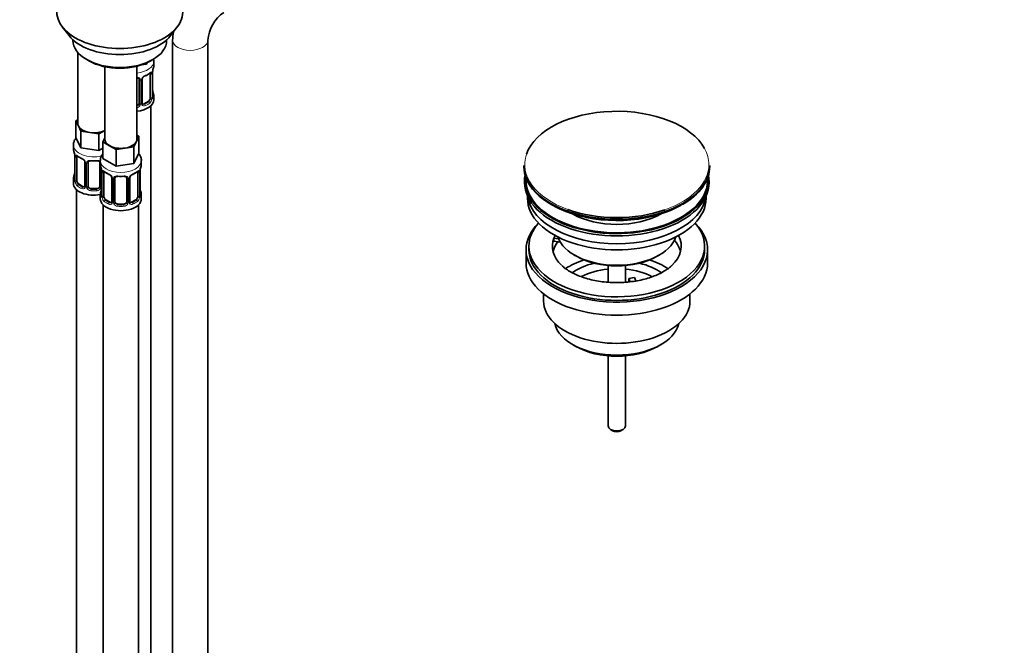
# Model space of a CAD drawing. Units: millimetres. Extents: x 0 to 1478, y 0 to 1758.
# Drawn here: x 1142 to 1478, y 214 to 427 of the extents above; entities that cross this region are included whole.
import ezdxf
from ezdxf import colors
from ezdxf.entities.mleader import LeaderData, LeaderLine
from ezdxf.math import Vec2, Vec3

# ---------------------------------------------------------------- set-up
doc = ezdxf.new("R2010")
doc.units = ezdxf.units.MM
doc.layers.add('DV6_Défaut', color=7, linetype='Continuous')
doc.layers.add('Défaut', color=7, linetype='Continuous')

# ---------------------------------------------------------------- blocks, each defined once
blk = doc.blocks.new('_DOT')
at = {"color": 0}
blk.add_line((0, 0), (-1, 0), dxfattribs=at)
at = {"color": 0, "const_width": 0.333}
blk.add_lwpolyline([(-0.1665, 0, 1), (0.1665, 0, 1)], format="xyb", close=True, dxfattribs=at)
blk = doc.blocks.new('SE5')
at = {"layer": 'DV6_Défaut', "color": 7, "linetype": 'Continuous', "lineweight": 35}
for p, q in [((1156.26, 424.73), (1158.55, 421.78)), ((1193.23, 421.78), (1195.52, 424.73)), ((1159.89, 420.35), (1159.89, 420.14)), ((1191.89, 420.14), (1191.89, 420.35)), ((1193.93, 420.22), (1193.93, 114.44)), ((1205.93, 114.44), (1205.93, 420.22)), ((1161.55, 416.04), (1161.55, 391.76)), ((1164.58, 413.61), (1165.28, 413.2)), ((1186.5, 413.2), (1187.2, 413.61)), ((1170.74, 411.19), (1170.74, 386.46)), ((1181.74, 386.46), (1181.74, 411.35)), ((1184.98, 412.03), (1183.2, 411.76)), ((1185.21, 412.54), (1184.98, 412.03)), ((1184.98, 412.43), (1184.98, 412.03)), ((1187.49, 411.49), (1187.49, 412.99)), ((1183.54, 398.79), (1183.54, 406.86)), ((1186.28, 408.63), (1186.28, 400.57)), ((1187.04, 400.9), (1187.04, 408.96)), ((1182.49, 406.77), (1182.49, 398.7)), ((1187.49, 399.93), (1187.49, 401.14)), ((1185.58, 399.34), (1184.16, 398.53)), ((1186.49, 172.94), (1186.49, 397.85)), ((1160.92, 392.71), (1161.55, 393.08)), ((1161.74, 390.94), (1160.92, 392.71)), ((1160.92, 392.71), (1160.92, 387)), ((1162.56, 389.17), (1161.74, 390.94)), ((1162.56, 383.46), (1160.92, 387)), ((1165.63, 388.7), (1162.56, 389.17)), ((1162.56, 389.17), (1162.56, 383.46)), ((1168.69, 388.22), (1165.63, 388.7)), ((1170.74, 389.41), (1168.69, 388.22)), ((1168.69, 388.22), (1168.69, 382.51)), ((1170.11, 385.51), (1170.74, 386.88)), ((1182.38, 387.41), (1181.56, 385.64)), ((1181.74, 387.77), (1182.38, 387.41)), ((1182.38, 387.41), (1182.38, 381.69)), ((1160.05, 384.42), (1160.05, 383.17)), ((1168.69, 382.51), (1162.56, 383.46)), ((1170.11, 383.32), (1168.69, 382.51)), ((1172.35, 384.21), (1170.11, 385.51)), ((1170.11, 385.51), (1170.11, 379.79)), ((1174.6, 382.92), (1172.35, 384.21)), ((1177.67, 383.39), (1174.6, 382.92)), ((1180.73, 383.86), (1177.67, 383.39)), ((1181.56, 385.64), (1180.73, 383.86)), ((1180.73, 383.86), (1180.73, 378.15)), ((1160.5, 380.64), (1160.5, 372.58)), ((1161.25, 372.25), (1161.25, 380.31)), ((1174.6, 382.92), (1174.6, 377.2)), ((1182.38, 381.69), (1180.73, 378.15)), ((1164, 378.54), (1164, 370.48)), ((1165.05, 370.39), (1165.05, 378.45)), ((1169.05, 378.45), (1169.05, 370.39)), ((1169.24, 379.11), (1169.24, 377.86)), ((1174.6, 377.2), (1170.11, 379.79)), ((1180.73, 378.15), (1174.6, 377.2)), ((1183.24, 377.86), (1183.24, 379.11)), ((1313.85, 377.41), (1313.85, 377.11)), ((1377.35, 377.11), (1377.35, 377.41)), ((1169.69, 375.34), (1169.69, 367.27)), ((1170.44, 366.94), (1170.44, 375.01)), ((1173.19, 373.23), (1173.19, 365.17)), ((1179.3, 365.17), (1179.3, 373.23)), ((1182.04, 375.01), (1182.04, 366.94)), ((1182.79, 367.27), (1182.79, 375.34)), ((1160.05, 372.82), (1160.05, 371.35)), ((1163.37, 370.21), (1161.96, 371.03)), ((1174.24, 365.08), (1174.24, 373.14)), ((1178.24, 373.14), (1178.24, 365.08)), ((1314.1, 372.37), (1314.1, 371.56)), ((1377.1, 371.56), (1377.1, 372.37)), ((1161.05, 369.27), (1161.05, 123.14)), ((1168.05, 369.57), (1166.05, 369.57)), ((1169.24, 367.51), (1169.24, 366.04)), ((1183.24, 366.04), (1183.24, 367.51)), ((1315.1, 367.01), (1315.1, 366.25)), ((1376.1, 366.25), (1376.1, 367.01)), ((1170.24, 363.96), (1170.24, 117.83)), ((1172.57, 364.9), (1171.15, 365.72)), ((1177.24, 364.26), (1175.24, 364.26)), ((1181.33, 365.72), (1179.92, 364.9)), ((1182.24, 117.83), (1182.24, 363.96)), ((1315.6, 349.92), (1315.6, 348.69)), ((1324.11, 351.58), (1324.11, 352.65)), ((1325.69, 352.4), (1324.11, 352.65)), ((1326.29, 351.25), (1324.11, 351.58)), ((1375.6, 348.69), (1375.6, 349.92)), ((1314.6, 348.69), (1314.6, 344.2)), ((1331.1, 346.86), (1331.81, 346.45)), ((1359.38, 346.45), (1360.09, 346.86)), ((1376.6, 344.2), (1376.6, 348.69)), ((1342.6, 343.29), (1342.6, 337.59)), ((1348.6, 337.59), (1348.6, 343.29)), ((1349.68, 338.89), (1351.61, 339.19)), ((1350.21, 337.73), (1349.68, 338.89)), ((1349.68, 337.83), (1349.68, 338.89)), ((1351.61, 339.19), (1352.15, 338.02)), ((1320.6, 333.62), (1320.6, 331.14)), ((1370.6, 331.14), (1370.6, 333.62)), ((1330.5, 316.3), (1331.56, 315.69)), ((1359.63, 315.69), (1360.69, 316.3)), ((1342.6, 312.46), (1342.6, 288.52)), ((1348.6, 288.52), (1348.6, 312.46)), ((1343.47, 287.29), (1344.18, 286.89)), ((1347.01, 286.89), (1347.72, 287.29))]:
    blk.add_line(p, q, dxfattribs=at)
at = {"layer": 'DV6_Défaut', "color": 7, "linetype": 'Continuous', "lineweight": 18}
for p, q in [((1186.9, 408.72), (1186.9, 400.66)), ((1187.01, 400.81), (1187.01, 408.88)), ((1183.03, 406.58), (1183.03, 398.52)), ((1183.3, 398.58), (1183.3, 406.64)), ((1184.16, 398.53), (1184.39, 398.39)), ((1185.58, 399.34), (1185.81, 399.21)), ((1160.53, 380.56), (1160.53, 372.5)), ((1160.64, 372.34), (1160.64, 380.4)), ((1164.24, 378.33), (1164.24, 370.26)), ((1164.51, 370.2), (1164.51, 378.26)), ((1169.59, 376.19), (1169.59, 370.2)), ((1169.72, 375.25), (1169.72, 367.19)), ((1169.83, 367.03), (1169.83, 375.1)), ((1182.65, 375.1), (1182.65, 367.03)), ((1182.77, 367.19), (1182.77, 375.25)), ((1161.96, 371.03), (1161.73, 370.89)), ((1163.37, 370.21), (1163.14, 370.08)), ((1173.43, 373.02), (1173.43, 364.96)), ((1173.7, 364.89), (1173.7, 372.96)), ((1178.79, 372.96), (1178.79, 364.89)), ((1179.06, 364.96), (1179.06, 373.02)), ((1166.05, 369.57), (1166.05, 369.38)), ((1168.05, 369.57), (1168.05, 369.38)), ((1171.15, 365.72), (1170.92, 365.59)), ((1172.57, 364.9), (1172.34, 364.77)), ((1175.24, 364.26), (1175.24, 364.08)), ((1177.24, 364.26), (1177.24, 364.08)), ((1179.92, 364.9), (1180.15, 364.77)), ((1181.33, 365.72), (1181.56, 365.59))]:
    blk.add_line(p, q, dxfattribs=at)
at = {"layer": 'DV6_Défaut', "color": 7, "linetype": 'Continuous', "lineweight": 35}
for centre, radius, start, end in [((1218.76, 419.14), 12.88, 124.7906, 175.2094), ((1218.59, 419.24), 24.68, 171.3306, 177.7359), ((1201.66, 406.68), 14.86, 163.606, 169.2521), ((1184.16, 406.88), 0.617, 148.0004, 182.0455), ((1185.27, 406.34), 1.85, 113.1033, 152.0415), ((1181.91, 414.35), 6.84, 292.7279, 307.3422), ((1189.18, 409), 2.14, 169.4797, 180.9027), ((1189.65, 403.66), 2.62, 179.9978, 190.6328), ((1187.98, 400.84), 0.942, 176.3695, 194.441), ((1201.66, 405.94), 14.86, 190.7479, 196.394), ((1184.11, 399.07), 0.735, 217.7306, 239.1621), ((1183.8, 398.74), 0.252, 166.8715, 223.3425), ((1145.88, 378.37), 14.86, 10.7478, 16.3941), ((1157.93, 380.65), 2.57, 359.9718, 10.1982), ((1165.58, 385.95), 6.73, 232.5462, 247.3836), ((1162.28, 378.04), 1.83, 27.7852, 67.1044), ((1163.39, 378.57), 0.599, 357.6816, 32.6218), ((1155.07, 373.06), 14.86, 10.7478, 16.3941), ((1197.42, 373.06), 14.86, 163.606, 169.2521), ((1145.88, 377.63), 14.86, 343.6059, 349.2522), ((1158.36, 375.31), 2.14, 349.4782, 0.9017), ((1167.12, 375.34), 2.57, 359.9718, 10.1982), ((1174.77, 380.64), 6.73, 232.5462, 247.3836), ((1171.47, 372.73), 1.83, 27.7852, 67.1044), ((1172.59, 373.26), 0.599, 357.6816, 32.6218), ((1179.92, 373.26), 0.617, 148.0004, 182.0455), ((1181.03, 372.71), 1.85, 113.1033, 152.0415), ((1177.66, 380.73), 6.84, 292.7279, 307.3422), ((1184.93, 375.38), 2.14, 169.4797, 180.9027), ((1159.51, 372.53), 0.994, 346.0351, 3.1428), ((1163.74, 370.37), 0.234, 279.949, 342.7156), ((1167.55, 370), 2.14, 349.4782, 0.9017), ((1185.41, 370.04), 2.62, 179.9978, 190.6328), ((1155.07, 372.32), 14.86, 343.6059, 349.2522), ((1168.7, 367.22), 0.994, 346.0351, 3.1428), ((1183.73, 367.22), 0.942, 176.3695, 194.441), ((1197.42, 372.32), 14.86, 190.7479, 196.394), ((1172.94, 365.06), 0.234, 279.949, 342.7156), ((1179.86, 365.45), 0.735, 217.7306, 239.1621), ((1179.55, 365.12), 0.252, 166.8715, 223.3425)]:
    blk.add_arc(centre, radius, start, end, dxfattribs=at)
at = {"layer": 'DV6_Défaut', "color": 7, "linetype": 'Continuous', "lineweight": 18}
for centre, radius, start, end in [((1182.24, 406.59), 0.785, 359.1311, 35.0336), ((1184.46, 406.62), 1.16, 151.7186, 178.9861), ((1185.6, 405.93), 2.5, 113.0004, 150.18), ((1185.79, 408.76), 1.1, 357.6841, 19.526), ((1190.56, 408.84), 3.55, 170.0079, 179.3454), ((1184, 400.68), 2.89, 348.0493, 359.4931), ((1188.3, 400.77), 1.29, 178.1771, 196.676), ((1181.4, 398.86), 1.72, 281.6099, 329.7127), ((1181.31, 398.89), 1.2, 291.0983, 333.3802), ((1181.93, 398.53), 1.1, 330.5042, 359.168), ((1184.08, 398.57), 0.779, 178.9659, 214.7127), ((1184.19, 398.75), 0.972, 219.7872, 297.134), ((1184.11, 399.07), 0.735, 239.1621, 292.8078), ((1184.54, 400.44), 2.32, 313.1842, 351.2464), ((1156.97, 380.52), 3.55, 0.6583, 9.9884), ((1161.75, 380.45), 1.11, 160.4927, 182.2972), ((1161.93, 377.62), 2.5, 29.8198, 66.9998), ((1163.07, 378.31), 1.16, 1.0203, 28.275), ((1165.29, 378.27), 0.785, 144.9712, 180.8641), ((1166.17, 375.21), 3.55, 0.6583, 9.9884), ((1170.94, 375.14), 1.11, 160.4927, 182.2972), ((1171.13, 372.31), 2.5, 29.8198, 66.9998), ((1172.27, 373), 1.16, 1.0203, 28.275), ((1174.49, 372.97), 0.785, 144.9712, 180.8641), ((1178, 372.97), 0.785, 359.1311, 35.0336), ((1180.22, 373), 1.16, 151.7186, 178.9861), ((1181.36, 372.31), 2.5, 113.0004, 150.18), ((1181.55, 375.14), 1.1, 357.6841, 19.526), ((1186.32, 375.21), 3.55, 170.0079, 179.3454), ((1159.24, 372.46), 1.29, 343.3385, 1.8084), ((1163.54, 372.37), 2.89, 180.5093, 191.9483), ((1162.99, 372.12), 2.32, 188.7542, 226.8152), ((1163.43, 370.77), 0.746, 247.8303, 300.0856), ((1163.46, 370.25), 0.779, 325.2937, 1.0277), ((1165.61, 370.22), 1.1, 180.837, 209.4908), ((1166.23, 370.58), 1.21, 206.8319, 261.5389), ((1167.88, 370.57), 1.2, 278.249, 333.3802), ((1168.5, 370.22), 1.1, 330.5042, 359.168), ((1163.35, 370.43), 0.972, 242.8666, 320.2121), ((1166.14, 370.54), 1.72, 210.2871, 265.0453), ((1167.96, 370.54), 1.72, 274.9548, 329.7127), ((1168.43, 367.15), 1.29, 343.3385, 1.8084), ((1172.73, 367.06), 2.89, 180.5093, 191.9483), ((1179.76, 367.06), 2.89, 348.0493, 359.4931), ((1184.06, 367.15), 1.29, 178.1771, 196.676), ((1172.19, 366.81), 2.32, 188.7542, 226.8152), ((1172.54, 365.12), 0.972, 242.8666, 320.2121), ((1172.62, 365.46), 0.746, 247.8303, 300.0856), ((1172.65, 364.94), 0.779, 325.2937, 1.0277), ((1174.8, 364.91), 1.1, 180.837, 209.4908), ((1175.33, 365.24), 1.72, 210.2871, 265.0453), ((1175.42, 365.27), 1.21, 206.8319, 261.5389), ((1177.07, 365.26), 1.2, 278.249, 333.3802), ((1177.16, 365.24), 1.72, 274.9548, 329.7127), ((1177.69, 364.91), 1.1, 330.5042, 359.168), ((1179.84, 364.94), 0.779, 178.9659, 214.7127), ((1179.94, 365.12), 0.972, 219.7872, 297.134), ((1179.86, 365.45), 0.735, 239.1621, 292.8078), ((1180.3, 366.81), 2.32, 313.1842, 351.2464)]:
    blk.add_arc(centre, radius, start, end, dxfattribs=at)
at = {"layer": 'DV6_Défaut', "color": 7, "linetype": 'Continuous', "lineweight": 35}
for centre, major_axis, ratio, start_param, end_param in [((1175.89, 429.8), (-21.5, 0), 0.57735, 0, 3.141593), ((1175.89, 426.26), (19, 0), 0.57735, 3.562127, 5.862651), ((1175.89, 420.14), (16, 0), 0.57735, 3.141593, 6.283185), ((1175.89, 419.32), (-15, 0), 0.57735, 0.785398, 2.356194), ((1180.49, 411.49), (-7, 0), 0.57735, 2.989492, 3.141593), ((1185.58, 408.22), (0.5, 0.866), 0.57735, 5.497787, 5.9443), ((1185.58, 400.16), (0.5, 0.866), 0.57735, 3.926991, 5.051274), ((1185.58, 400.16), (0.5, 0.866), 0.57735, 5.051274, 5.497787), ((1186.69, 403.09), (-0.395, -0.063), 0.166114, 2.62932, 3.429422), ((1186.64, 400.9), (-0.4, 0), 0.57735, 3.141593, 3.16251), ((1180.49, 401.14), (-7, 0), 0.57735, 2.989492, 3.293694), ((1180.49, 399.93), (7, 0), 0.57735, 4.892992, 6.283185), ((1181.49, 398.7), (1, 0), 0.816497, 4.972677, 5.836672), ((1181.49, 398.7), (1, 0), 0.816497, 5.836672, 6.283185), ((1184.16, 399.34), (0.5, 0.866), 0.57735, 3.141593, 3.926991), ((1345.6, 377.79), (31.45, 0), 0.57735, 0.305952, 2.944825), ((1167.05, 391.76), (5.5, 0), 0.57735, 3.141593, 3.403392), ((1167.05, 391.76), (-5.5, 0), 0.57735, 0.261799, 1.308997), ((1167.05, 391.76), (5.5, 0), 0.57735, 4.45059, 5.448409), ((1176.24, 386.46), (5.5, 0), 0.57735, 3.141593, 3.926991), ((1176.24, 386.46), (5.5, 0), 0.57735, 3.926991, 4.974188), ((1176.24, 386.46), (5.5, 0), 0.57735, 4.974188, 6.021386), ((1176.24, 386.46), (-5.5, 0), 0.57735, 2.879793, 3.141593), ((1167.05, 383.17), (7, 0), 0.57735, 3.141593, 3.293694), ((1161.96, 379.91), (-0.5, 0.866), 0.57735, 0.338885, 0.785398), ((1166.05, 378.45), (-1, 0), 0.816497, 6.158488, 6.283185), ((1166.05, 379.41), (0.035, 0.398), 0.123712, 3.144563, 3.762557), ((1167.05, 382.84), (6.6, 0), 0.57735, 4.560288, 4.86449), ((1168.05, 379.41), (-0.035, 0.398), 0.123712, 2.520628, 3.121789), ((1176.24, 377.86), (7, 0), 0.57735, 3.141593, 3.293694), ((1176.24, 377.86), (-7, 0), 0.57735, 2.989492, 3.141593), ((1345.6, 377.41), (-31.75, 0), 0.57735, 0, 3.141593), ((1345.6, 377.11), (31.75, 0), 0.57735, 3.141593, 5.474789), ((1345.6, 377.11), (31.75, 0), 0.57735, 5.497787, 6.283185), ((1167.05, 372.82), (7, 0), 0.57735, 2.989492, 3.293694), ((1160.85, 374.78), (0.395, -0.063), 0.166114, 2.853764, 3.180037), ((1171.15, 374.6), (-0.5, 0.866), 0.57735, 0.338885, 0.785398), ((1175.24, 373.14), (-1, 0), 0.816497, 6.158488, 6.283185), ((1175.24, 374.1), (0.035, 0.398), 0.123712, 3.144563, 3.762557), ((1176.24, 377.54), (6.6, 0), 0.57735, 4.560288, 4.86449), ((1177.24, 374.1), (-0.035, 0.398), 0.123712, 2.520628, 3.121789), ((1181.33, 374.6), (0.5, 0.866), 0.57735, 5.497787, 5.9443), ((1345.6, 372.37), (-31.5, 0), 0.57735, 6.183422, 6.283185), ((1345.6, 372.37), (-31.5, 0), 0.57735, 0, 3.241356), ((1167.05, 371.35), (7, 0), 0.57735, 3.141593, 5.030948), ((1160.9, 372.58), (0.4, 0), 0.57735, 3.119462, 3.141593), ((1161.96, 371.84), (-0.5, 0.866), 0.57735, 0.785398, 1.231911), ((1161.96, 371.84), (0.5, -0.866), 0.57735, 4.373504, 5.497787), ((1163.37, 371.03), (-0.5, 0.866), 0.57735, 2.356194, 3.141593), ((1166.05, 370.39), (1, 0), 0.816497, 3.141593, 3.588106), ((1166.05, 370.39), (1, 0), 0.816497, 3.588106, 4.712389), ((1168.05, 370.39), (1, 0), 0.816497, 4.712389, 5.836672), ((1168.05, 370.39), (1, 0), 0.816497, 5.836672, 6.283185), ((1345.6, 371.56), (-31.5, 0), 0.57735, 0, 3.141593), ((1345.6, 372.37), (-31, 0), 0.57735, 6.24342, 6.283185), ((1345.6, 372.37), (-31, 0), 0.57735, 0, 3.181358), ((1167.05, 373.15), (-6.6, 0), 0.57735, 1.418695, 1.722897), ((1176.24, 367.51), (7, 0), 0.57735, 2.989492, 3.293694), ((1170.04, 369.47), (0.395, -0.063), 0.166114, 2.853764, 3.180037), ((1170.09, 367.27), (0.4, 0), 0.57735, 3.119462, 3.141593), ((1171.15, 366.54), (-0.5, 0.866), 0.57735, 0.785398, 1.231911), ((1171.15, 366.54), (0.5, -0.866), 0.57735, 4.373504, 5.497787), ((1181.33, 366.54), (0.5, 0.866), 0.57735, 3.926991, 5.051274), ((1181.33, 366.54), (0.5, 0.866), 0.57735, 5.051274, 5.497787), ((1182.44, 369.47), (-0.395, -0.063), 0.166114, 2.62932, 3.429422), ((1182.39, 367.27), (-0.4, 0), 0.57735, 3.141593, 3.16251), ((1176.24, 367.51), (-7, 0), 0.57735, 2.989492, 3.293694), ((1345.6, 368.29), (-30.5, 0), 0.57735, 0.087049, 3.054543), ((1176.24, 366.04), (-7, 0), 0.57735, 0, 3.141593), ((1172.57, 365.72), (-0.5, 0.866), 0.57735, 2.356194, 3.141593), ((1175.24, 365.08), (1, 0), 0.816497, 3.141593, 3.588106), ((1175.24, 365.08), (1, 0), 0.816497, 3.588106, 4.712389), ((1176.24, 367.84), (-6.6, 0), 0.57735, 1.418695, 1.722897), ((1177.24, 365.08), (1, 0), 0.816497, 4.712389, 5.836672), ((1177.24, 365.08), (1, 0), 0.816497, 5.836672, 6.283185), ((1179.92, 365.72), (0.5, 0.866), 0.57735, 3.141593, 3.926991), ((1345.6, 366.25), (-30.5, 0), 0.57735, 0, 3.141593), ((1345.6, 376.7), (-31.25, 0), 0.57735, 0.810103, 2.148737), ((1345.6, 377.79), (31.45, 0), 0.57735, 4.153312, 5.263163), ((1345.6, 369.74), (-21.5, 0), 0.57735, 0.791478, 2.350114), ((1345.6, 348.69), (-31, 0), 0.57735, 5.761876, 6.283185), ((1345.6, 348.69), (-31, 0), 0.57735, 0, 3.662902), ((1345.6, 349.92), (-30, 0), 0.57735, 5.812408, 6.283185), ((1345.6, 349.92), (-30, 0), 0.57735, 0, 3.61237), ((1345.6, 349.92), (-22, 0), 0.57735, -0.288223, -0.216329), ((1345.6, 349.92), (-22, 0), 0.57735, 2.583289, 3.429816), ((1345.6, 349.92), (22, 0), 0.57735, 2.925263, 3.68264), ((1345.6, 346.24), (-22, 0), 0.57735, 5.86754, 6.138041), ((1345.6, 355.23), (20.5, 0), 0.57735, 3.328559, 6.096219), ((1345.6, 346.24), (-22, 0), 0.57735, 3.286737, 3.604655), ((1345.6, 348.69), (-30, 0), 0.57735, 0, 3.141593), ((1345.6, 354.41), (-19.5, 0), 0.57735, 0.785398, 2.356194), ((1345.6, 344.2), (-31, 0), 0.57735, 0, 3.141593), ((1345.6, 333.59), (-23, 0), 0.57735, 5.220561, 5.574522), ((1345.6, 333.59), (-19.75, 0), 0.57735, 5.115457, 5.594447), ((1345.6, 333.59), (-19.75, 0), 0.57735, 3.830955, 4.309321), ((1345.6, 333.59), (-23, 0), 0.57735, 3.847921, 4.204217), ((1345.6, 331.96), (17.75, 0), 0.57735, 1.740626, 2.31619), ((1345.6, 331.96), (17.75, 0), 0.57735, 0.823982, 1.400967), ((1345.6, 331.14), (-25, 0), 0.57735, 0, 3.141593), ((1345.6, 325.02), (21.35, 0), 0.57735, 3.267065, 6.157713), ((1345.6, 323.79), (-19.85, 0), 0.57735, 0.785398, 2.356194), ((1345.6, 288.52), (3, 0), 0.57735, 3.141593, 6.283185), ((1345.6, 287.7), (2, 0), 0.57735, 3.926991, 5.497787)]:
    blk.add_ellipse(centre, major_axis=major_axis, ratio=ratio, start_param=start_param, end_param=end_param, dxfattribs=at)
at = {"layer": 'DV6_Défaut', "color": 7, "linetype": 'Continuous', "lineweight": 18}
for centre, major_axis, ratio, start_param, end_param in [((1199.93, 420.22), (6, 0), 0.57735, 3.142068, 6.27585), ((1180.49, 412.99), (7, 0), 0.57735, 4.892992, 6.276116), ((1182.75, 407.26), (0.332, 0.222), 0.641506, 3.14614, 4.695758), ((1183.14, 406.86), (-0.4, 0), 0.57735, 1.984548, 3.153493), ((1183.27, 407.38), (-0.359, 0.176), 0.358003, 2.226125, 3.161647), ((1184.39, 408.42), (-0.156, 0.368), 0.483207, 3.123935, 3.992305), ((1180.49, 411.49), (7, 0), 0.57735, 5.345686, 5.649888), ((1185.81, 409.23), (-0.247, 0.314), 0.658162, 3.141001, 3.838456), ((1186.47, 409.23), (-0.373, -0.146), 0.85055, 0.542333, 2.42751), ((1186.53, 408.81), (-0.4, 0), 0.57735, 0.912181, 2.727841), ((1186.64, 408.96), (-0.4, 0), 0.57735, 2.769946, 3.160447), ((1182.88, 406.79), (-0.4, 0), 0.57735, 0.126783, 1.942443), ((1186.47, 400.18), (0.392, -0.078), 0.178244, 4.04041, 5.925586), ((1186.53, 400.75), (0.4, 0), 0.57735, 4.053773, 5.869434), ((1186.64, 400.9), (-0.4, 0), 0.57735, 2.769946, 3.141593), ((1187.01, 400.56), (0.387, -0.103), 0.80707, 0.211083, 1.781879), ((1187.01, 401.72), (-0.387, -0.103), 0.80707, 2.93051, 4.436462), ((1180.49, 401.47), (-6.6, 0), 0.57735, 3.017713, 3.265472), ((1186.69, 400.48), (-0.381, -0.123), 0.86268, 2.555043, 3.150731), ((1182.75, 398.21), (0.355, -0.185), 0.387288, 3.415419, 5.300595), ((1182.88, 398.73), (0.4, 0), 0.57735, 3.268375, 5.084035), ((1183.14, 398.79), (-0.4, 0), 0.57735, 1.984548, 3.141593), ((1183.27, 398.33), (-0.333, -0.222), 0.670791, 1.631109, 3.170956), ((1180.49, 401.47), (6.6, 0), 0.57735, 5.345686, 5.649888), ((1184.39, 398.07), (0.156, -0.368), 0.483207, 0.850713, 2.421509), ((1180.49, 401.14), (7, 0), 0.57735, 5.345686, 5.649888), ((1185.81, 398.88), (0.247, -0.314), 0.658162, 0.696863, 2.267659), ((1167.05, 384.42), (7, 0), 0.57735, 3.142201, 5.094865), ((1160.9, 380.64), (0.4, 0), 0.57735, 3.134002, 3.513239), ((1161.01, 380.5), (0.4, 0), 0.57735, 3.555344, 5.371005), ((1161.07, 380.91), (0.373, -0.146), 0.85055, 3.855675, 5.740852), ((1167.05, 383.17), (-7, 0), 0.57735, 0.633297, 0.937499), ((1161.73, 380.92), (0.247, 0.314), 0.658162, 2.44473, 3.142146), ((1345.6, 377.79), (31.45, 0), 0.57735, 2.944825, 4.153312), ((1345.6, 377.79), (31.45, 0), 0.57735, 0, 0.305952), ((1163.14, 380.1), (0.156, 0.368), 0.483207, 2.29088, 3.164337), ((1164.27, 379.07), (0.359, 0.176), 0.358003, 3.117875, 4.05706), ((1164.4, 378.54), (0.4, 0), 0.57735, 3.131639, 4.298637), ((1164.65, 378.48), (0.4, 0), 0.57735, 4.340743, 6.156403), ((1164.79, 378.94), (-0.332, 0.222), 0.641506, 1.587428, 3.143175), ((1167.05, 383.17), (-7, 0), 0.57735, 1.418695, 1.722897), ((1166.05, 379.41), (0.035, 0.398), 0.123712, 2.191761, 3.144563), ((1168.05, 379.41), (-0.035, 0.398), 0.123712, 3.121789, 4.091425), ((1169.31, 378.94), (0.332, 0.222), 0.641506, 3.14614, 4.111274), ((1169.45, 378.48), (-0.4, 0), 0.57735, 0.126783, 1.034445), ((1176.24, 379.11), (-7, 0), 0.57735, 6.279036, 6.283185), ((1176.24, 379.11), (-7, 0), 0.57735, 0, 3.132415), ((1345.6, 377.79), (31.45, 0), 0.57735, 5.263163, 6.283185), ((1160.53, 373.4), (0.387, -0.103), 0.80707, 1.846723, 3.352676), ((1167.05, 373.15), (6.6, 0), 0.57735, 3.017713, 3.265472), ((1160.85, 374.78), (0.395, -0.063), 0.166114, 3.180037, 3.653865), ((1170.09, 375.34), (0.4, 0), 0.57735, 3.134002, 3.513239), ((1170.2, 375.19), (0.4, 0), 0.57735, 3.555344, 5.371005), ((1170.26, 375.61), (0.373, -0.146), 0.85055, 3.855675, 5.740852), ((1176.24, 377.86), (-7, 0), 0.57735, 0.633297, 0.937499), ((1170.92, 375.61), (0.247, 0.314), 0.658162, 2.44473, 3.142146), ((1172.34, 374.79), (0.156, 0.368), 0.483207, 2.29088, 3.164337), ((1173.46, 373.76), (0.359, 0.176), 0.358003, 3.117875, 4.05706), ((1173.59, 373.23), (0.4, 0), 0.57735, 3.131639, 4.298637), ((1173.98, 373.64), (-0.332, 0.222), 0.641506, 1.587428, 3.143175), ((1176.24, 377.86), (-7, 0), 0.57735, 1.418695, 1.722897), ((1175.24, 374.1), (0.035, 0.398), 0.123712, 2.191761, 3.144563), ((1177.24, 374.1), (-0.035, 0.398), 0.123712, 3.121789, 4.091425), ((1178.51, 373.64), (0.332, 0.222), 0.641506, 3.14614, 4.695758), ((1178.9, 373.23), (-0.4, 0), 0.57735, 1.984548, 3.153493), ((1179.03, 373.76), (-0.359, 0.176), 0.358003, 2.226125, 3.161647), ((1180.15, 374.79), (-0.156, 0.368), 0.483207, 3.123935, 3.992305), ((1176.24, 377.86), (7, 0), 0.57735, 5.345686, 5.649888), ((1181.56, 375.61), (-0.247, 0.314), 0.658162, 3.141001, 3.838456), ((1182.23, 375.61), (-0.373, -0.146), 0.85055, 0.542333, 2.42751), ((1182.29, 375.19), (-0.4, 0), 0.57735, 0.912181, 2.727841), ((1182.39, 375.34), (-0.4, 0), 0.57735, 2.769946, 3.160447), ((1160.53, 372.24), (-0.387, -0.103), 0.80707, 4.501306, 6.072102), ((1160.85, 372.17), (0.381, -0.123), 0.86268, 3.131053, 3.728142), ((1160.9, 372.58), (0.4, 0), 0.57735, 3.141593, 3.513239), ((1161.01, 372.43), (-0.4, 0), 0.57735, 0.413752, 2.229412), ((1161.07, 371.86), (-0.392, -0.078), 0.178244, 0.357599, 2.242775), ((1161.73, 370.57), (-0.247, -0.314), 0.658162, 4.015526, 5.586322), ((1167.05, 372.82), (-7, 0), 0.57735, 0.633297, 0.937499), ((1167.05, 373.15), (-6.6, 0), 0.57735, 0.633297, 0.937499), ((1163.14, 369.75), (-0.156, -0.368), 0.483207, 3.861676, 5.432473), ((1164.27, 370.02), (0.333, -0.222), 0.670791, 3.120718, 4.652076), ((1164.4, 370.48), (0.4, 0), 0.57735, 3.141593, 4.298637), ((1164.65, 370.41), (-0.4, 0), 0.57735, 1.19915, 3.01481), ((1164.79, 369.89), (-0.355, -0.185), 0.387288, 0.98259, 2.867767), ((1169.31, 369.89), (0.355, -0.185), 0.387288, 3.415419, 5.300595), ((1169.45, 370.41), (0.4, 0), 0.57735, 3.268375, 5.084035), ((1173.85, 373.17), (0.4, 0), 0.57735, 4.340743, 6.156403), ((1178.64, 373.17), (-0.4, 0), 0.57735, 0.126783, 1.942443), ((1166.05, 369.06), (-0.035, -0.398), 0.123712, 3.762557, 5.333353), ((1167.05, 372.82), (7, 0), 0.57735, 4.560288, 4.86449), ((1168.05, 369.06), (0.035, -0.398), 0.123712, 0.949832, 2.520628), ((1169.72, 368.09), (0.387, -0.103), 0.80707, 1.846723, 3.352676), ((1169.72, 366.94), (-0.387, -0.103), 0.80707, 4.501306, 6.072102), ((1176.24, 367.84), (6.6, 0), 0.57735, 3.017713, 3.265472), ((1170.04, 366.86), (0.381, -0.123), 0.86268, 3.131053, 3.728142), ((1170.04, 369.47), (0.395, -0.063), 0.166114, 3.180037, 3.653865), ((1170.09, 367.27), (0.4, 0), 0.57735, 3.141593, 3.513239), ((1170.2, 367.13), (-0.4, 0), 0.57735, 0.413752, 2.229412), ((1170.26, 366.56), (-0.392, -0.078), 0.178244, 0.357599, 2.242775), ((1182.23, 366.56), (0.392, -0.078), 0.178244, 4.04041, 5.925586), ((1182.29, 367.13), (0.4, 0), 0.57735, 4.053773, 5.869434), ((1182.39, 367.27), (-0.4, 0), 0.57735, 2.769946, 3.141593), ((1182.77, 366.94), (0.387, -0.103), 0.80707, 0.211083, 1.781879), ((1182.77, 368.09), (-0.387, -0.103), 0.80707, 2.93051, 4.436462), ((1176.24, 367.84), (-6.6, 0), 0.57735, 3.017713, 3.265472), ((1182.44, 366.86), (-0.381, -0.123), 0.86268, 2.555043, 3.150731), ((1170.92, 365.26), (-0.247, -0.314), 0.658162, 4.015526, 5.586322), ((1176.24, 367.51), (-7, 0), 0.57735, 0.633297, 0.937499), ((1176.24, 367.84), (-6.6, 0), 0.57735, 0.633297, 0.937499), ((1172.34, 364.44), (-0.156, -0.368), 0.483207, 3.861676, 5.432473), ((1173.46, 364.71), (0.333, -0.222), 0.670791, 3.120718, 4.652076), ((1173.59, 365.17), (0.4, 0), 0.57735, 3.141593, 4.298637), ((1173.85, 365.11), (-0.4, 0), 0.57735, 1.19915, 3.01481), ((1173.98, 364.58), (-0.355, -0.185), 0.387288, 0.98259, 2.867767), ((1175.24, 363.75), (-0.035, -0.398), 0.123712, 3.762557, 5.333353), ((1176.24, 367.51), (7, 0), 0.57735, 4.560288, 4.86449), ((1177.24, 363.75), (0.035, -0.398), 0.123712, 0.949832, 2.520628), ((1178.51, 364.58), (0.355, -0.185), 0.387288, 3.415419, 5.300595), ((1178.64, 365.11), (0.4, 0), 0.57735, 3.268375, 5.084035), ((1178.9, 365.17), (-0.4, 0), 0.57735, 1.984548, 3.141593), ((1179.03, 364.71), (-0.333, -0.222), 0.670791, 1.631109, 3.170956), ((1176.24, 367.84), (6.6, 0), 0.57735, 5.345686, 5.649888), ((1180.15, 364.44), (0.156, -0.368), 0.483207, 0.850713, 2.421509), ((1176.24, 367.51), (7, 0), 0.57735, 5.345686, 5.649888), ((1181.56, 365.26), (0.247, -0.314), 0.658162, 0.696863, 2.267659), ((1345.6, 377.11), (31.75, 0), 0.57735, -0.808396, -0.785398)]:
    blk.add_ellipse(centre, major_axis=major_axis, ratio=ratio, start_param=start_param, end_param=end_param, dxfattribs=at)
at = {"layer": 'DV6_Défaut', "color": 7, "linetype": 'Continuous', "lineweight": 35}
for points, knots in [([(1187.44, 412.95), (1187.46, 413.09), (1187.48, 413.3), (1187.46, 413.51), (1187.45, 413.61)], [0, 0, 0, 0, 0.559178, 1, 1, 1, 1]), ([(1181.75, 407.33), (1181.83, 407.33), (1182.02, 407.29), (1182.26, 407.2), (1182.39, 407.09), (1182.42, 407.02), (1182.43, 407)], [0, 0, 0, 0, 0.232749, 0.572212, 0.911838, 1, 1, 1, 1]), ([(1186.05, 408.91), (1186.08, 408.93), (1186.15, 408.99), (1186.22, 409.02), (1186.24, 409.03), (1186.24, 409.03)], [0, 0, 0, 0, 0.225744, 0.707045, 1, 1, 1, 1]), ([(1187.07, 400.58), (1187.07, 400.58), (1187.07, 400.59), (1187.07, 400.6), (1187.07, 400.61)], [0, 0, 0, 0, 0.658593, 1, 1, 1, 1]), ([(1160.95, 386.88), (1160.88, 386.79), (1160.59, 386.4), (1160.23, 385.65), (1160.02, 384.85), (1160.06, 384.47), (1160.07, 384.41)], [0, 0, 0, 0, 0.132017, 0.542461, 0.941028, 1, 1, 1, 1]), ([(1161.3, 380.71), (1161.3, 380.71), (1161.3, 380.71), (1161.36, 380.69), (1161.44, 380.63), (1161.49, 380.6)], [0, 0, 0, 0, 0.124358, 0.580742, 1, 1, 1, 1]), ([(1170.1, 381.51), (1169.89, 381.25), (1169.54, 380.66), (1169.25, 379.81), (1169.28, 379.32), (1169.29, 379.14)], [0, 0, 0, 0, 0.390116, 0.808047, 1, 1, 1, 1]), ([(1183.23, 379.05), (1183.24, 379.09), (1183.29, 379.47), (1183.1, 380.27), (1182.71, 381.1), (1182.37, 381.54), (1182.24, 381.69)], [0, 0, 0, 0, 0.033045, 0.422073, 0.800388, 1, 1, 1, 1]), ([(1165.13, 378.72), (1165.14, 378.74), (1165.18, 378.81), (1165.34, 378.92), (1165.63, 379), (1165.89, 379.03), (1166.01, 379.01), (1166.01, 379.01)], [0, 0, 0, 0, 0.085487, 0.396304, 0.685407, 0.99365, 1, 1, 1, 1]), ([(1168.09, 379), (1168.13, 379.01), (1168.28, 379.02), (1168.56, 378.99), (1168.83, 378.88), (1168.96, 378.77), (1168.99, 378.7), (1169, 378.69)], [0, 0, 0, 0, 0.092343, 0.368986, 0.648172, 0.927493, 1, 1, 1, 1]), ([(1170.49, 375.4), (1170.49, 375.4), (1170.5, 375.4), (1170.55, 375.38), (1170.63, 375.33), (1170.68, 375.29)], [0, 0, 0, 0, 0.124358, 0.580742, 1, 1, 1, 1]), ([(1174.32, 373.41), (1174.33, 373.43), (1174.37, 373.5), (1174.53, 373.61), (1174.82, 373.7), (1175.08, 373.72), (1175.2, 373.7), (1175.21, 373.7)], [0, 0, 0, 0, 0.085487, 0.396304, 0.685407, 0.99365, 1, 1, 1, 1]), ([(1177.28, 373.69), (1177.32, 373.7), (1177.47, 373.72), (1177.75, 373.68), (1178.02, 373.58), (1178.15, 373.46), (1178.18, 373.39), (1178.19, 373.38)], [0, 0, 0, 0, 0.092343, 0.368986, 0.648172, 0.927493, 1, 1, 1, 1]), ([(1181.81, 375.29), (1181.83, 375.31), (1181.9, 375.37), (1181.97, 375.4), (1181.99, 375.4), (1181.99, 375.4)], [0, 0, 0, 0, 0.225744, 0.707045, 1, 1, 1, 1]), ([(1160.47, 372.3), (1160.47, 372.29), (1160.46, 372.27), (1160.46, 372.27), (1160.46, 372.27)], [0, 0, 0, 0, 0.786208, 1, 1, 1, 1]), ([(1169.66, 366.99), (1169.66, 366.98), (1169.66, 366.96), (1169.66, 366.96), (1169.66, 366.96)], [0, 0, 0, 0, 0.786208, 1, 1, 1, 1]), ([(1182.83, 366.96), (1182.83, 366.96), (1182.83, 366.96), (1182.83, 366.98), (1182.82, 366.99)], [0, 0, 0, 0, 0.658593, 1, 1, 1, 1]), ([(1364.24, 343.19), (1364.21, 343.16), (1363.88, 342.8), (1362.87, 342.05), (1361.31, 341.05), (1359.44, 340.12), (1357.36, 339.3), (1355.06, 338.6), (1352.6, 338.06), (1350.02, 337.67), (1347.35, 337.47), (1344.65, 337.44), (1341.97, 337.59), (1339.34, 337.93), (1336.83, 338.43), (1334.47, 339.08), (1332.31, 339.87), (1330.38, 340.78), (1328.73, 341.76), (1327.51, 342.65), (1327.01, 343.15), (1326.81, 343.35)], [0, 0, 0, 0, 0.004382, 0.060688, 0.116659, 0.17271, 0.229087, 0.285864, 0.343021, 0.400489, 0.458178, 0.515993, 0.573832, 0.631567, 0.689091, 0.746306, 0.803122, 0.859471, 0.915331, 0.970778, 1, 1, 1, 1])]:
    blk.add_open_spline(points, degree=3, knots=knots, dxfattribs=at)
at = {"layer": 'DV6_Défaut', "color": 7, "linetype": 'Continuous', "lineweight": 18}
for points, knots in [([(1181.75, 407.5), (1181.82, 407.5), (1181.89, 407.5), (1182.09, 407.48), (1182.21, 407.45), (1182.45, 407.38), (1182.56, 407.33), (1182.74, 407.2), (1182.82, 407.13), (1182.89, 407.04)], [0, 0, 0, 0, 0.146405, 0.146405, 0.430936, 0.430936, 0.715468, 0.715468, 1, 1, 1, 1]), ([(1186.13, 409.1), (1186.21, 409.16), (1186.29, 409.21), (1186.44, 409.29), (1186.5, 409.31), (1186.62, 409.32), (1186.68, 409.31), (1186.77, 409.25), (1186.8, 409.2), (1186.83, 409.13)], [0, 0, 0, 0, 0.25, 0.25, 0.5, 0.5, 0.75, 0.75, 1, 1, 1, 1]), ([(1185.81, 399.21), (1185.86, 399.26), (1185.91, 399.32), (1186, 399.46), (1186.04, 399.53), (1186.14, 399.79), (1186.19, 399.98), (1186.21, 400.17)], [0, 0, 0, 0, 0.25, 0.25, 0.5, 0.5, 1, 1, 1, 1]), ([(1187.41, 400.53), (1187.38, 400.45), (1187.36, 400.38), (1187.3, 400.29), (1187.27, 400.26), (1187.21, 400.23), (1187.17, 400.24), (1187.11, 400.29), (1187.08, 400.34), (1187.06, 400.4)], [0, 0, 0, 0, 0.25, 0.25, 0.5, 0.5, 0.75, 0.75, 1, 1, 1, 1]), ([(1160.7, 380.82), (1160.73, 380.88), (1160.77, 380.93), (1160.86, 380.99), (1160.91, 381), (1161.03, 380.99), (1161.1, 380.97), (1161.25, 380.9), (1161.33, 380.85), (1161.41, 380.78)], [0, 0, 0, 0, 0.25, 0.25, 0.5, 0.5, 0.75, 0.75, 1, 1, 1, 1]), ([(1164.65, 378.73), (1164.71, 378.81), (1164.79, 378.89), (1164.98, 379.01), (1165.09, 379.06), (1165.32, 379.14), (1165.45, 379.16), (1165.71, 379.19), (1165.85, 379.19), (1165.99, 379.18)], [0, 0, 0, 0, 0.25, 0.25, 0.5, 0.5, 0.75, 0.75, 1, 1, 1, 1]), ([(1168.11, 379.18), (1168.25, 379.19), (1168.39, 379.19), (1168.65, 379.16), (1168.78, 379.14), (1169.01, 379.06), (1169.12, 379.01), (1169.23, 378.94), (1169.25, 378.93), (1169.26, 378.92)], [0, 0, 0, 0, 0.3152643, 0.3152643, 0.6305285, 0.6305285, 0.9457928, 0.9457928, 1, 1, 1, 1]), ([(1169.9, 375.51), (1169.92, 375.58), (1169.96, 375.62), (1170.05, 375.68), (1170.1, 375.69), (1170.22, 375.68), (1170.29, 375.66), (1170.44, 375.59), (1170.52, 375.54), (1170.6, 375.47)], [0, 0, 0, 0, 0.25, 0.25, 0.5, 0.5, 0.75, 0.75, 1, 1, 1, 1]), ([(1173.84, 373.42), (1173.91, 373.51), (1173.99, 373.58), (1174.17, 373.71), (1174.28, 373.76), (1174.52, 373.83), (1174.64, 373.86), (1174.91, 373.88), (1175.04, 373.88), (1175.18, 373.87)], [0, 0, 0, 0, 0.25, 0.25, 0.5, 0.5, 0.75, 0.75, 1, 1, 1, 1]), ([(1177.3, 373.87), (1177.44, 373.88), (1177.58, 373.88), (1177.84, 373.86), (1177.97, 373.83), (1178.2, 373.76), (1178.31, 373.71), (1178.5, 373.58), (1178.58, 373.51), (1178.64, 373.42)], [0, 0, 0, 0, 0.25, 0.25, 0.5, 0.5, 0.75, 0.75, 1, 1, 1, 1]), ([(1181.89, 375.47), (1181.97, 375.54), (1182.05, 375.59), (1182.19, 375.66), (1182.26, 375.68), (1182.38, 375.69), (1182.44, 375.68), (1182.52, 375.62), (1182.56, 375.58), (1182.59, 375.51)], [0, 0, 0, 0, 0.25, 0.25, 0.5, 0.5, 0.75, 0.75, 1, 1, 1, 1]), ([(1160.48, 372.09), (1160.45, 372.02), (1160.42, 371.98), (1160.36, 371.92), (1160.33, 371.92), (1160.27, 371.94), (1160.23, 371.97), (1160.18, 372.07), (1160.15, 372.13), (1160.13, 372.21)], [0, 0, 0, 0, 0.25, 0.25, 0.5, 0.5, 0.75, 0.75, 1, 1, 1, 1]), ([(1161.32, 371.86), (1161.34, 371.76), (1161.35, 371.67), (1161.4, 371.48), (1161.43, 371.39), (1161.53, 371.13), (1161.62, 370.99), (1161.73, 370.89)], [0, 0, 0, 0, 0.25, 0.25, 0.5, 0.5, 1, 1, 1, 1]), ([(1169.67, 366.78), (1169.64, 366.71), (1169.62, 366.67), (1169.56, 366.62), (1169.52, 366.61), (1169.46, 366.63), (1169.43, 366.66), (1169.37, 366.76), (1169.35, 366.82), (1169.32, 366.9)], [0, 0, 0, 0, 0.25, 0.25, 0.5, 0.5, 0.75, 0.75, 1, 1, 1, 1]), ([(1170.51, 366.55), (1170.53, 366.45), (1170.55, 366.36), (1170.6, 366.17), (1170.62, 366.08), (1170.73, 365.83), (1170.82, 365.68), (1170.92, 365.59)], [0, 0, 0, 0, 0.25, 0.25, 0.5, 0.5, 1, 1, 1, 1]), ([(1181.56, 365.59), (1181.62, 365.63), (1181.67, 365.69), (1181.75, 365.83), (1181.79, 365.91), (1181.9, 366.16), (1181.94, 366.36), (1181.97, 366.55)], [0, 0, 0, 0, 0.25, 0.25, 0.5, 0.5, 1, 1, 1, 1]), ([(1183.16, 366.9), (1183.14, 366.82), (1183.12, 366.76), (1183.06, 366.66), (1183.03, 366.63), (1182.96, 366.61), (1182.93, 366.62), (1182.87, 366.67), (1182.84, 366.71), (1182.82, 366.78)], [0, 0, 0, 0, 0.25, 0.25, 0.5, 0.5, 0.75, 0.75, 1, 1, 1, 1])]:
    blk.add_open_spline(points, degree=3, knots=knots, dxfattribs=at)
at = {"layer": 'DV6_Défaut', "color": 7, "linetype": 'Continuous', "lineweight": 35}
for points in [[(1182.41, 407.03), (1182.46, 406.99), (1182.48, 406.91), (1182.47, 406.79)], [(1165.07, 378.55), (1165.07, 378.63), (1165.09, 378.69), (1165.13, 378.71)], [(1168.97, 378.71), (1169.02, 378.68), (1169.04, 378.6), (1169.04, 378.47)], [(1174.26, 373.24), (1174.26, 373.32), (1174.28, 373.38), (1174.33, 373.41)], [(1178.16, 373.41), (1178.21, 373.37), (1178.24, 373.29), (1178.23, 373.16)], [(1163.99, 370.48), (1163.99, 370.35), (1163.97, 370.27), (1163.93, 370.25)], [(1173.18, 365.17), (1173.18, 365.04), (1173.16, 364.96), (1173.12, 364.94)]]:
    blk.add_open_spline(points, degree=3, dxfattribs=at)

msp = doc.modelspace()

# ---------------------------------------------------------------- block references
at = {"layer": 'Défaut'}
msp.add_blockref('SE5', (0, 0), dxfattribs=at)

# ---------------------------------------------------------------- leaders
at = {"layer": 'Défaut', "color": 7, "linetype": 'Continuous', "lineweight": 18}
ml = msp.add_multileader_mtext('Standard', dxfattribs=at)
ml.set_content('{\\pxsm0.9;\\fSolid Edge ISO|b1||i0||c0|p34;\\W1.;09/07/2020\\P}', color=256)
ml.set_leader_properties()
ml.set_arrow_properties(name='DOT')
ml.build(insert=Vec2(0, 0))
ml.multileader.update_dxf_attribs({"leader_type": 0, "dogleg_length": 0, "arrow_head_size": 12})
ctx = ml.context
ctx.base_point, ctx.char_height, ctx.arrow_head_size, ctx.landing_gap_size = Vec3(1390.41, 1750.71), 12, 12, 4.2
notes = []
notes.append((ctx, [(0, (0, 0, 0), (0, 0), (1, 0), 1, [])]))
ctx.mtext.insert = Vec3(1392.41, 1756.83)
for ctx, leaders in notes:
    for number, flags, end, landing, length, lines in leaders:
        leader = LeaderData()
        leader.index, (leader.has_last_leader_line, leader.has_dogleg_vector, leader.attachment_direction) = number, flags
        leader.last_leader_point, leader.dogleg_vector, leader.dogleg_length = Vec3(end), Vec3(landing), length
        for number, points, colour, breaks in lines:
            line = LeaderLine()
            line.index, line.vertices, line.color, line.breaks = number, Vec3.list(points), colors.encode_raw_color(colour), breaks
            leader.lines.append(line)
        ctx.leaders.append(leader)

doc.saveas('drawing.dxf')
